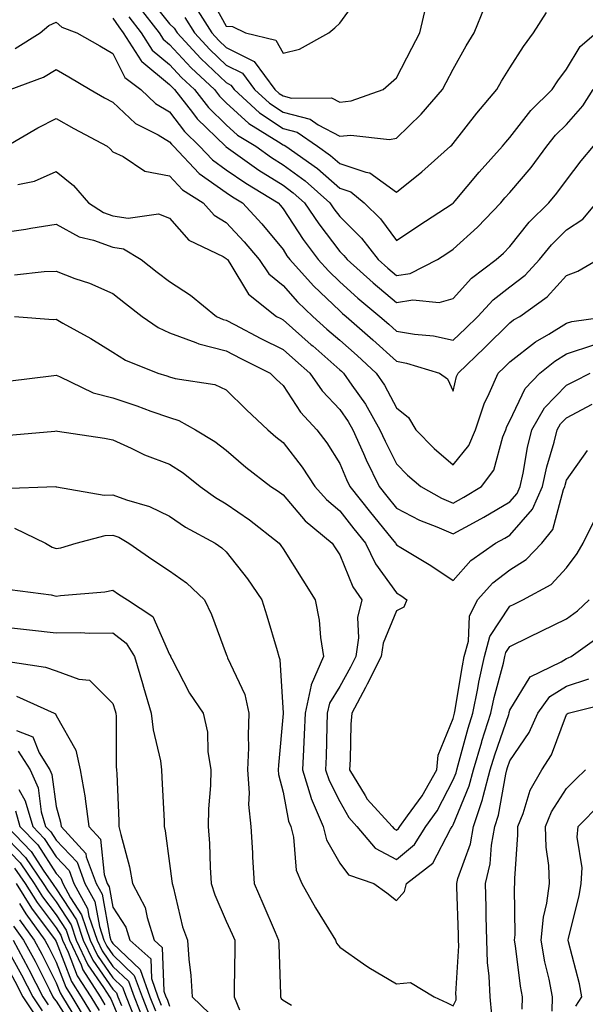
# Model space of a CAD drawing. Units: inches. Extents: x 1026563 to 1029203, y 7223978 to 7226618.
# Drawn here: x 1027652 to 1027751, y 7224791 to 7224964 of the extents above; entities that cross this region are included whole.
import ezdxf

# ---------------------------------------------------------------- set-up
doc = ezdxf.new("R2010")
doc.units = ezdxf.units.IN
doc.header["$MEASUREMENT"] = 0
doc.layers.add('Contour_10267223', color=7, linetype='Continuous', true_color=0xc87997)

msp = doc.modelspace()

# ---------------------------------------------------------------- linework, layer by layer
at = {"layer": 'Contour_10267223'}
for points in [[(1027674.32, 7224968.19, 3019), (1027678.05, 7224963.5, 3019), (1027678.85, 7224962.72, 3019), (1027679.36, 7224961.92, 3019), (1027683.54, 7224957.41, 3019), (1027688.05, 7224953.15, 3019), (1027688.85, 7224952.72, 3019), (1027689.46, 7224951.92, 3019), (1027693.93, 7224947.8, 3019), (1027698.05, 7224945.05, 3019), (1027700.55, 7224944.42, 3019), (1027704.12, 7224941.92, 3019), (1027706.43, 7224940.3, 3019), (1027708.05, 7224938.87, 3019), (1027712.64, 7224937.33, 3019), (1027713.38, 7224937.25, 3019), (1027718.05, 7224933.83, 3019), (1027722.54, 7224937.43, 3019), (1027727.6, 7224941.92, 3019), (1027727.84, 7224942.13, 3019), (1027728.05, 7224942.41, 3019), (1027732.23, 7224947.74, 3019), (1027735.78, 7224951.92, 3019), (1027736.6, 7224953.37, 3019), (1027738.05, 7224955.77, 3019), (1027740.43, 7224959.54, 3019), (1027742.21, 7224961.92, 3019), (1027744.48, 7224965.49, 3019)], [(1027684.91, 7224968.78, 3022), (1027688.05, 7224963.07, 3022), (1027689.16, 7224963.03, 3022), (1027691.41, 7224961.92, 3022), (1027696.76, 7224960.63, 3022), (1027698.05, 7224958.35, 3022), (1027700.94, 7224959.03, 3022), (1027706.14, 7224961.92, 3022), (1027707.19, 7224962.78, 3022), (1027708.05, 7224963.62, 3022), (1027711.51, 7224968.46, 3022)], [(1027672.62, 7224966.49, 3018), (1027676.23, 7224961.92, 3018), (1027676.94, 7224960.81, 3018), (1027678.05, 7224959.89, 3018), (1027681.88, 7224955.75, 3018), (1027685.94, 7224951.92, 3018), (1027686.86, 7224950.73, 3018), (1027688.05, 7224949.58, 3018), (1027692.05, 7224945.92, 3018), (1027697.25, 7224942.72, 3018), (1027698.05, 7224942.19, 3018), (1027698.26, 7224942.13, 3018), (1027698.56, 7224941.92, 3018), (1027704.12, 7224937.99, 3018), (1027708.05, 7224934.54, 3018), (1027710, 7224933.87, 3018), (1027712.37, 7224931.92, 3018), (1027715.22, 7224929.09, 3018), (1027718.05, 7224925.32, 3018), (1027722.01, 7224927.96, 3018), (1027727.87, 7224931.74, 3018), (1027728.05, 7224931.86, 3018), (1027728.09, 7224931.88, 3018), (1027728.11, 7224931.92, 3018), (1027728.42, 7224932.29, 3018), (1027732.62, 7224937.35, 3018), (1027736.76, 7224941.92, 3018), (1027737.33, 7224942.64, 3018), (1027738.05, 7224943.48, 3018), (1027741.72, 7224948.25, 3018), (1027745.49, 7224951.92, 3018), (1027746.49, 7224953.48, 3018), (1027748.05, 7224955.49, 3018), (1027750.45, 7224959.52, 3018), (1027753.25, 7224961.92, 3018)], [(1027680.73, 7224964.6, 3020), (1027682.42, 7224961.92, 3020), (1027685.14, 7224959.01, 3020), (1027688.05, 7224956.24, 3020), (1027690.92, 7224954.79, 3020), (1027693.05, 7224951.92, 3020), (1027695.65, 7224949.52, 3020), (1027698.05, 7224947.92, 3020), (1027702.84, 7224946.71, 3020), (1027704.26, 7224945.71, 3020), (1027708.05, 7224943.7, 3020), (1027710.02, 7224943.89, 3020), (1027716.84, 7224943.13, 3020), (1027718.05, 7224943.33, 3020), (1027722.42, 7224947.55, 3020), (1027726.19, 7224951.92, 3020), (1027726.82, 7224953.15, 3020), (1027728.05, 7224955.49, 3020), (1027730.37, 7224959.6, 3020), (1027731.74, 7224961.92, 3020), (1027733.58, 7224966.39, 3020)], [(1027682.6, 7224966.47, 3021), (1027685.49, 7224961.92, 3021), (1027686.72, 7224960.59, 3021), (1027688.05, 7224959.34, 3021), (1027692.97, 7224956.84, 3021), (1027696.62, 7224951.92, 3021), (1027697.37, 7224951.24, 3021), (1027698.05, 7224950.79, 3021), (1027699.57, 7224950.4, 3021), (1027706.6, 7224950.47, 3021), (1027708.05, 7224949.71, 3021), (1027710.06, 7224949.91, 3021), (1027715.71, 7224951.92, 3021), (1027718.05, 7224953.97, 3021), (1027720.75, 7224959.22, 3021), (1027722.15, 7224961.92, 3021), (1027723.3, 7224966.67, 3021)], [(1027650.84, 7224959.13, 3015), (1027655.22, 7224961.92, 3015), (1027656.76, 7224963.21, 3015), (1027658.05, 7224963.78, 3015), (1027659.05, 7224962.92, 3015), (1027661.72, 7224961.92, 3015), (1027665.75, 7224959.62, 3015), (1027668.05, 7224958.27, 3015), (1027670.16, 7224954.03, 3015), (1027672.97, 7224951.92, 3015), (1027675.59, 7224949.46, 3015), (1027678.05, 7224947.97, 3015), (1027680.67, 7224944.54, 3015), (1027683.34, 7224941.92, 3015), (1027685.63, 7224939.5, 3015), (1027688.05, 7224937.78, 3015), (1027691.51, 7224935.38, 3015), (1027697.17, 7224931.92, 3015), (1027697.58, 7224931.45, 3015), (1027698.05, 7224930.9, 3015), (1027701.59, 7224925.46, 3015), (1027704.26, 7224921.92, 3015), (1027706.06, 7224919.93, 3015), (1027708.05, 7224918.01, 3015), (1027711.27, 7224915.14, 3015), (1027715.14, 7224911.92, 3015), (1027716.68, 7224910.55, 3015), (1027718.05, 7224909.32, 3015), (1027721.21, 7224908.76, 3015), (1027724.59, 7224908.46, 3015), (1027728.05, 7224907.7, 3015), (1027730.22, 7224909.75, 3015), (1027732.41, 7224911.92, 3015), (1027735.12, 7224914.85, 3015), (1027738.05, 7224917.15, 3015), (1027740.76, 7224919.21, 3015), (1027743.25, 7224921.92, 3015), (1027745.41, 7224924.56, 3015), (1027748.05, 7224927.15, 3015), (1027750.92, 7224929.05, 3015), (1027753.34, 7224931.92, 3015)], [(1027668.05, 7224964.48, 3016), (1027669.09, 7224962.96, 3016), (1027669.89, 7224961.92, 3016), (1027673.01, 7224956.96, 3016), (1027673.03, 7224956.9, 3016), (1027673.13, 7224956.84, 3016), (1027678.05, 7224952.8, 3016), (1027678.48, 7224952.35, 3016), (1027678.93, 7224951.92, 3016), (1027682.11, 7224947.86, 3016), (1027682.91, 7224946.78, 3016), (1027687.91, 7224941.92, 3016), (1027687.97, 7224941.84, 3016), (1027688.05, 7224941.8, 3016), (1027688.44, 7224941.53, 3016), (1027693.81, 7224937.68, 3016), (1027698.05, 7224935.03, 3016), (1027699.85, 7224933.72, 3016), (1027701.86, 7224931.92, 3016), (1027704.34, 7224928.21, 3016), (1027708.05, 7224923.38, 3016), (1027708.79, 7224922.66, 3016), (1027709.36, 7224921.92, 3016), (1027713.93, 7224917.8, 3016), (1027718.05, 7224914.36, 3016), (1027720.94, 7224914.81, 3016), (1027725.61, 7224914.36, 3016), (1027728.05, 7224915.08, 3016), (1027731.31, 7224918.66, 3016), (1027735.65, 7224921.92, 3016), (1027736.92, 7224923.05, 3016), (1027738.05, 7224924.26, 3016), (1027741.47, 7224928.5, 3016), (1027744.92, 7224931.92, 3016), (1027746.35, 7224933.62, 3016), (1027748.05, 7224935.96, 3016), (1027750.65, 7224939.32, 3016), (1027752.78, 7224941.92, 3016)], [(1027670.86, 7224964.73, 3017), (1027673.05, 7224961.92, 3017), (1027674.98, 7224958.85, 3017), (1027678.05, 7224956.35, 3017), (1027680.18, 7224954.05, 3017), (1027682.42, 7224951.92, 3017), (1027684.91, 7224948.78, 3017), (1027688.05, 7224945.69, 3017), (1027690.02, 7224943.89, 3017), (1027693.23, 7224941.92, 3017), (1027696.04, 7224939.91, 3017), (1027698.05, 7224938.64, 3017), (1027701.94, 7224935.81, 3017), (1027706.29, 7224931.92, 3017), (1027707, 7224930.87, 3017), (1027708.05, 7224929.5, 3017), (1027711.86, 7224925.73, 3017), (1027714.83, 7224921.92, 3017), (1027716.53, 7224920.4, 3017), (1027718.05, 7224919.11, 3017), (1027720.47, 7224919.5, 3017), (1027725.3, 7224921.92, 3017), (1027726.96, 7224923.01, 3017), (1027728.05, 7224923.74, 3017), (1027732.35, 7224927.62, 3017), (1027736.43, 7224931.92, 3017), (1027737.17, 7224932.8, 3017), (1027738.05, 7224933.76, 3017), (1027741.78, 7224938.19, 3017), (1027744.55, 7224941.92, 3017), (1027746.1, 7224943.87, 3017), (1027748.05, 7224945.77, 3017), (1027750.92, 7224949.05, 3017), (1027752.72, 7224951.92, 3017)], [(1027649.92, 7224951.92, 3014), (1027655.84, 7224954.13, 3014), (1027658.05, 7224955.44, 3014), (1027660.28, 7224954.15, 3014), (1027664.07, 7224951.92, 3014), (1027666.59, 7224950.46, 3014), (1027668.05, 7224949.67, 3014), (1027672.05, 7224945.92, 3014), (1027676.06, 7224943.91, 3014), (1027678.05, 7224942.72, 3014), (1027678.4, 7224942.27, 3014), (1027678.75, 7224941.92, 3014), (1027683.26, 7224937.13, 3014), (1027688.05, 7224933.78, 3014), (1027689.14, 7224933.01, 3014), (1027690.92, 7224931.92, 3014), (1027694.34, 7224928.21, 3014), (1027698.05, 7224923.72, 3014), (1027698.75, 7224922.62, 3014), (1027699.28, 7224921.92, 3014), (1027703.42, 7224917.29, 3014), (1027708.05, 7224912.9, 3014), (1027708.56, 7224912.43, 3014), (1027709.18, 7224911.92, 3014), (1027713.89, 7224907.76, 3014), (1027718.05, 7224903.99, 3014), (1027719.81, 7224903.68, 3014), (1027725.67, 7224901.92, 3014), (1027727.03, 7224900.9, 3014), (1027728.05, 7224898.7, 3014), (1027728.66, 7224901.31, 3014), (1027728.91, 7224901.92, 3014), (1027733.6, 7224906.37, 3014), (1027738.05, 7224910.77, 3014), (1027738.69, 7224911.28, 3014), (1027739.83, 7224911.92, 3014), (1027744.63, 7224915.34, 3014), (1027748.05, 7224919.13, 3014), (1027750.06, 7224919.91, 3014), (1027753.54, 7224921.92, 3014)], [(1027649.32, 7224941.92, 3013), (1027654.79, 7224945.18, 3013), (1027658.05, 7224946.82, 3013), (1027661.17, 7224945.05, 3013), (1027667.03, 7224941.92, 3013), (1027667.6, 7224941.47, 3013), (1027668.05, 7224940.94, 3013), (1027669.85, 7224940.12, 3013), (1027673.66, 7224937.53, 3013), (1027678.05, 7224936.72, 3013), (1027680.35, 7224934.22, 3013), (1027683.97, 7224931.92, 3013), (1027685.9, 7224929.77, 3013), (1027688.05, 7224928.48, 3013), (1027691.21, 7224925.08, 3013), (1027693.85, 7224921.92, 3013), (1027695.57, 7224919.44, 3013), (1027698.05, 7224917.33, 3013), (1027700.59, 7224914.46, 3013), (1027703.28, 7224911.92, 3013), (1027705.8, 7224909.67, 3013), (1027708.05, 7224907.72, 3013), (1027711.12, 7224904.99, 3013), (1027714.5, 7224901.92, 3013), (1027715.94, 7224899.81, 3013), (1027718.05, 7224895.81, 3013), (1027720.18, 7224894.05, 3013), (1027721.47, 7224891.92, 3013), (1027724.73, 7224888.6, 3013), (1027728.05, 7224885.73, 3013), (1027730.82, 7224889.15, 3013), (1027732.01, 7224891.92, 3013), (1027733.5, 7224896.47, 3013), (1027734.42, 7224898.29, 3013), (1027736, 7224901.92, 3013), (1027737.05, 7224902.92, 3013), (1027738.05, 7224903.91, 3013), (1027742.54, 7224907.43, 3013), (1027744.92, 7224908.8, 3013), (1027748.05, 7224910.73, 3013), (1027748.95, 7224911.02, 3013), (1027755.26, 7224911.92, 3013)], [(1027651.31, 7224935.18, 3012), (1027654.22, 7224935.75, 3012), (1027658.05, 7224937.49, 3012), (1027661.12, 7224934.99, 3012), (1027663.77, 7224931.92, 3012), (1027666.39, 7224930.26, 3012), (1027668.05, 7224929.67, 3012), (1027670.75, 7224929.22, 3012), (1027676.12, 7224929.99, 3012), (1027678.05, 7224929.26, 3012), (1027681.47, 7224925.34, 3012), (1027687.52, 7224922.45, 3012), (1027688.05, 7224922.13, 3012), (1027688.15, 7224922.02, 3012), (1027688.25, 7224921.92, 3012), (1027688.66, 7224921.31, 3012), (1027691.98, 7224915.85, 3012), (1027696.9, 7224911.92, 3012), (1027697.66, 7224911.53, 3012), (1027698.05, 7224911.31, 3012), (1027703.03, 7224906.9, 3012), (1027703.28, 7224906.69, 3012), (1027708.05, 7224902.51, 3012), (1027708.36, 7224902.23, 3012), (1027708.71, 7224901.92, 3012), (1027710.16, 7224899.81, 3012), (1027712.58, 7224896.45, 3012), (1027715.14, 7224891.92, 3012), (1027716.04, 7224889.91, 3012), (1027718.05, 7224885.88, 3012), (1027720.02, 7224883.89, 3012), (1027722.33, 7224881.92, 3012), (1027726, 7224879.87, 3012), (1027728.05, 7224878.97, 3012), (1027729.94, 7224880.03, 3012), (1027733.07, 7224881.92, 3012), (1027735.2, 7224884.77, 3012), (1027736.8, 7224890.67, 3012), (1027737.33, 7224891.92, 3012), (1027737.5, 7224892.47, 3012), (1027738.05, 7224893.52, 3012), (1027740.75, 7224899.22, 3012), (1027743.36, 7224901.92, 3012), (1027745.96, 7224904.01, 3012), (1027748.05, 7224905.32, 3012), (1027753.03, 7224906.94, 3012)], [(1027648.05, 7224926.65, 3011), (1027652.68, 7224927.29, 3011), (1027653.6, 7224927.47, 3011), (1027658.05, 7224928.15, 3011), (1027662.09, 7224925.96, 3011), (1027664.61, 7224925.36, 3011), (1027668.05, 7224924.11, 3011), (1027669.92, 7224923.8, 3011), (1027673.05, 7224921.92, 3011), (1027675.86, 7224919.73, 3011), (1027678.05, 7224918.05, 3011), (1027681.76, 7224915.63, 3011), (1027686.33, 7224911.92, 3011), (1027687.5, 7224911.37, 3011), (1027688.05, 7224911.22, 3011), (1027689.5, 7224910.47, 3011), (1027694.16, 7224908.03, 3011), (1027698.05, 7224906.06, 3011), (1027700.24, 7224904.11, 3011), (1027702.76, 7224901.92, 3011), (1027704.94, 7224898.81, 3011), (1027708.05, 7224895.47, 3011), (1027709.53, 7224893.4, 3011), (1027710.37, 7224891.92, 3011), (1027712.25, 7224887.72, 3011), (1027712.74, 7224886.61, 3011), (1027714.98, 7224881.92, 3011), (1027716.33, 7224880.2, 3011), (1027718.05, 7224878.11, 3011), (1027722.13, 7224876, 3011), (1027725.18, 7224874.79, 3011), (1027728.05, 7224873.54, 3011), (1027731.64, 7224875.51, 3011), (1027733.48, 7224876.49, 3011), (1027738.05, 7224879.21, 3011), (1027739.32, 7224880.65, 3011), (1027739.87, 7224881.92, 3011), (1027740.37, 7224884.24, 3011), (1027741.16, 7224888.81, 3011), (1027741.92, 7224891.92, 3011), (1027744.16, 7224895.81, 3011), (1027748.05, 7224899.77, 3011), (1027749.46, 7224900.51, 3011), (1027752.23, 7224901.92, 3011)], [(1027650.71, 7224919.26, 3010), (1027655.94, 7224919.81, 3010), (1027658.05, 7224919.87, 3010), (1027661.37, 7224918.6, 3010), (1027663.91, 7224917.78, 3010), (1027668.05, 7224915.92, 3010), (1027670.3, 7224914.17, 3010), (1027673.23, 7224911.92, 3010), (1027676.06, 7224909.93, 3010), (1027678.05, 7224908.99, 3010), (1027682.66, 7224907.31, 3010), (1027683.19, 7224907.06, 3010), (1027688.05, 7224905.85, 3010), (1027690.63, 7224904.5, 3010), (1027695.78, 7224901.92, 3010), (1027696.92, 7224900.79, 3010), (1027698.05, 7224899.73, 3010), (1027701.16, 7224895.03, 3010), (1027704.03, 7224891.92, 3010), (1027705.76, 7224889.63, 3010), (1027708.05, 7224885.98, 3010), (1027709.26, 7224883.13, 3010), (1027709.85, 7224881.92, 3010), (1027713.46, 7224877.33, 3010), (1027717.07, 7224872.9, 3010), (1027717.87, 7224871.92, 3010), (1027717.93, 7224871.8, 3010), (1027718.05, 7224871.63, 3010), (1027718.81, 7224871.16, 3010), (1027724.12, 7224867.99, 3010), (1027728.05, 7224865.32, 3010), (1027731.14, 7224868.83, 3010), (1027735.49, 7224871.92, 3010), (1027737.15, 7224872.82, 3010), (1027738.05, 7224873.35, 3010), (1027742.05, 7224877.92, 3010), (1027743.81, 7224881.92, 3010), (1027744.57, 7224885.4, 3010), (1027745.84, 7224889.71, 3010), (1027746.39, 7224891.92, 3010), (1027747, 7224892.97, 3010), (1027748.05, 7224894.03, 3010), (1027752.54, 7224896.41, 3010)], [(1027650.71, 7224911.92, 3009), (1027657.52, 7224911.39, 3009), (1027658.05, 7224911.41, 3009), (1027659.24, 7224910.73, 3009), (1027664.14, 7224908.01, 3009), (1027668.05, 7224905.63, 3009), (1027670.3, 7224904.17, 3009), (1027675.96, 7224901.92, 3009), (1027677.56, 7224901.43, 3009), (1027678.05, 7224901.26, 3009), (1027679.01, 7224900.96, 3009), (1027686.02, 7224899.89, 3009), (1027688.05, 7224898.97, 3009), (1027691.59, 7224895.46, 3009), (1027695.35, 7224891.92, 3009), (1027696.8, 7224890.67, 3009), (1027698.05, 7224889.69, 3009), (1027701.45, 7224885.32, 3009), (1027703.67, 7224881.92, 3009), (1027705.73, 7224879.6, 3009), (1027708.05, 7224877.6, 3009), (1027710.55, 7224874.42, 3009), (1027712.58, 7224871.92, 3009), (1027714.38, 7224868.25, 3009), (1027718.05, 7224863.15, 3009), (1027718.81, 7224862.68, 3009), (1027719.91, 7224861.92, 3009), (1027719.34, 7224860.63, 3009), (1027718.05, 7224860.01, 3009), (1027715.69, 7224854.28, 3009), (1027715.34, 7224851.92, 3009), (1027712.91, 7224847.06, 3009), (1027712.58, 7224846.45, 3009), (1027710.16, 7224841.92, 3009), (1027710, 7224839.97, 3009), (1027709.87, 7224833.74, 3009), (1027709.75, 7224831.92, 3009), (1027712.56, 7224827.41, 3009), (1027712.91, 7224826.78, 3009), (1027717.29, 7224821.92, 3009), (1027717.64, 7224821.51, 3009), (1027718.05, 7224821.3, 3009), (1027718.4, 7224821.57, 3009), (1027718.62, 7224821.92, 3009), (1027719.98, 7224823.85, 3009), (1027722.6, 7224827.37, 3009), (1027725.16, 7224831.92, 3009), (1027725.43, 7224834.54, 3009), (1027728.05, 7224841, 3009), (1027728.25, 7224841.72, 3009), (1027728.3, 7224841.92, 3009), (1027728.36, 7224842.23, 3009), (1027729.67, 7224850.3, 3009), (1027730.02, 7224851.92, 3009), (1027730.75, 7224854.62, 3009), (1027730.92, 7224859.05, 3009), (1027732.35, 7224861.92, 3009), (1027735.06, 7224864.91, 3009), (1027738.05, 7224867.19, 3009), (1027740.94, 7224869.03, 3009), (1027743.66, 7224871.92, 3009), (1027745.63, 7224874.34, 3009), (1027747.5, 7224881.37, 3009), (1027747.74, 7224881.92, 3009), (1027747.8, 7224882.17, 3009), (1027748.05, 7224883.01, 3009), (1027751.72, 7224888.25, 3009)], [(1027649.51, 7224900.46, 3008), (1027657.62, 7224901.49, 3008), (1027658.05, 7224901.53, 3008), (1027658.66, 7224901.31, 3008), (1027664.55, 7224898.42, 3008), (1027668.05, 7224897.55, 3008), (1027672.27, 7224896.14, 3008), (1027674.75, 7224895.22, 3008), (1027678.05, 7224894.05, 3008), (1027679.69, 7224893.56, 3008), (1027682.62, 7224891.92, 3008), (1027686, 7224889.87, 3008), (1027688.05, 7224888.29, 3008), (1027691.47, 7224885.34, 3008), (1027695.92, 7224881.92, 3008), (1027697.21, 7224881.08, 3008), (1027698.05, 7224880.42, 3008), (1027701.98, 7224875.85, 3008), (1027706.74, 7224871.92, 3008), (1027707.25, 7224871.12, 3008), (1027708.05, 7224869.85, 3008), (1027710.37, 7224864.24, 3008), (1027711.94, 7224861.92, 3008), (1027711.19, 7224858.78, 3008), (1027711.37, 7224855.24, 3008), (1027710.88, 7224851.92, 3008), (1027709.94, 7224850.03, 3008), (1027708.05, 7224846.63, 3008), (1027706.25, 7224843.72, 3008), (1027705.84, 7224841.92, 3008), (1027705.76, 7224839.63, 3008), (1027705.67, 7224834.3, 3008), (1027705.57, 7224831.92, 3008), (1027706.16, 7224830.03, 3008), (1027708.05, 7224826.37, 3008), (1027709.65, 7224823.52, 3008), (1027711.08, 7224821.92, 3008), (1027714.28, 7224818.15, 3008), (1027718.05, 7224816.12, 3008), (1027721.21, 7224818.76, 3008), (1027723.25, 7224821.92, 3008), (1027725.24, 7224824.73, 3008), (1027728.05, 7224830.2, 3008), (1027728.56, 7224831.41, 3008), (1027728.67, 7224831.92, 3008), (1027728.95, 7224832.82, 3008), (1027730.67, 7224839.3, 3008), (1027731.51, 7224841.92, 3008), (1027732.39, 7224846.26, 3008), (1027732.58, 7224847.39, 3008), (1027733.6, 7224851.92, 3008), (1027734.53, 7224855.44, 3008), (1027738.05, 7224860.81, 3008), (1027738.81, 7224861.16, 3008), (1027740.35, 7224861.92, 3008), (1027745.34, 7224864.63, 3008), (1027748.05, 7224867.58, 3008), (1027749.89, 7224870.08, 3008), (1027751, 7224871.92, 3008), (1027753.3, 7224876.67, 3008)], [(1027649.05, 7224890.92, 3007), (1027657.82, 7224891.69, 3007), (1027658.05, 7224891.71, 3007), (1027658.3, 7224891.67, 3007), (1027666.57, 7224890.44, 3007), (1027668.05, 7224890.16, 3007), (1027671.29, 7224888.68, 3007), (1027673.62, 7224887.49, 3007), (1027678.05, 7224885.83, 3007), (1027680.43, 7224884.3, 3007), (1027683.44, 7224881.92, 3007), (1027686.12, 7224879.99, 3007), (1027688.05, 7224878.87, 3007), (1027692.17, 7224876.04, 3007), (1027697.37, 7224871.92, 3007), (1027697.66, 7224871.53, 3007), (1027698.05, 7224870.94, 3007), (1027701.53, 7224865.4, 3007), (1027703.73, 7224861.92, 3007), (1027704.44, 7224858.31, 3007), (1027704.67, 7224855.3, 3007), (1027705.2, 7224851.92, 3007), (1027703.03, 7224846.94, 3007), (1027703.03, 7224846.9, 3007), (1027701.96, 7224841.92, 3007), (1027701.8, 7224838.17, 3007), (1027701.64, 7224835.51, 3007), (1027701.49, 7224831.92, 3007), (1027703.01, 7224826.96, 3007), (1027703.01, 7224826.88, 3007), (1027705.14, 7224821.92, 3007), (1027705.73, 7224819.6, 3007), (1027708.05, 7224815.46, 3007), (1027709.57, 7224813.44, 3007), (1027714.05, 7224811.92, 3007), (1027716.35, 7224810.22, 3007), (1027718.05, 7224808.89, 3007), (1027719.46, 7224810.51, 3007), (1027719.81, 7224811.92, 3007), (1027724.48, 7224815.49, 3007), (1027727.58, 7224821.45, 3007), (1027727.89, 7224821.92, 3007), (1027727.95, 7224822.02, 3007), (1027728.05, 7224822.21, 3007), (1027730.88, 7224829.09, 3007), (1027731.62, 7224831.92, 3007), (1027733.09, 7224836.88, 3007), (1027733.13, 7224837, 3007), (1027734.71, 7224841.92, 3007), (1027735.28, 7224844.69, 3007), (1027736.9, 7224850.77, 3007), (1027737.15, 7224851.92, 3007), (1027737.35, 7224852.62, 3007), (1027738.05, 7224853.7, 3007), (1027741.51, 7224855.38, 3007), (1027743.58, 7224856.39, 3007), (1027748.05, 7224858.56, 3007), (1027749.98, 7224859.99, 3007), (1027752.03, 7224861.92, 3007)], [(1027648.42, 7224881.55, 3006), (1027658.01, 7224881.88, 3006), (1027658.05, 7224881.86, 3006), (1027658.11, 7224881.86, 3006), (1027666.49, 7224880.36, 3006), (1027668.05, 7224880.42, 3006), (1027670.43, 7224879.54, 3006), (1027674.53, 7224878.4, 3006), (1027678.05, 7224876.67, 3006), (1027680.86, 7224874.73, 3006), (1027686.06, 7224871.92, 3006), (1027687.25, 7224871.12, 3006), (1027688.05, 7224870.36, 3006), (1027691.78, 7224865.65, 3006), (1027694.32, 7224861.92, 3006), (1027695.2, 7224859.07, 3006), (1027697, 7224852.97, 3006), (1027697.31, 7224851.92, 3006), (1027697.5, 7224851.37, 3006), (1027698.05, 7224841.96, 3006), (1027698.05, 7224841.9, 3006), (1027697.23, 7224832.74, 3006), (1027697.19, 7224831.92, 3006), (1027697.27, 7224831.14, 3006), (1027698.05, 7224827.99, 3006), (1027699.03, 7224822.9, 3006), (1027699.44, 7224821.92, 3006), (1027699.92, 7224820.05, 3006), (1027700.39, 7224814.26, 3006), (1027701.39, 7224811.92, 3006), (1027703.75, 7224807.62, 3006), (1027706.08, 7224803.89, 3006), (1027707.29, 7224801.92, 3006), (1027707.48, 7224801.35, 3006), (1027708.05, 7224800.69, 3006), (1027712.23, 7224797.74, 3006), (1027713.19, 7224797.06, 3006), (1027718.05, 7224794.21, 3006), (1027720.55, 7224794.42, 3006), (1027724.73, 7224791.92, 3006), (1027726.98, 7224790.85, 3006), (1027728.05, 7224790.3, 3006), (1027728.6, 7224791.37, 3006), (1027728.56, 7224791.92, 3006), (1027728.54, 7224792.41, 3006), (1027729.05, 7224800.92, 3006), (1027729.01, 7224801.92, 3006), (1027728.99, 7224802.86, 3006), (1027728.69, 7224811.28, 3006), (1027728.69, 7224811.92, 3006), (1027728.89, 7224812.76, 3006), (1027731.1, 7224818.87, 3006), (1027731.64, 7224821.92, 3006), (1027733.25, 7224826.72, 3006), (1027733.34, 7224827.21, 3006), (1027734.57, 7224831.92, 3006), (1027735.37, 7224834.6, 3006), (1027737.85, 7224841.72, 3006), (1027737.91, 7224841.92, 3006), (1027737.93, 7224842.04, 3006), (1027738.05, 7224842.45, 3006), (1027741.6, 7224848.37, 3006), (1027747.09, 7224850.96, 3006), (1027748.05, 7224851.57, 3006), (1027748.3, 7224851.67, 3006), (1027748.85, 7224851.92, 3006), (1027754.22, 7224855.75, 3006)], [(1027650.69, 7224874.56, 3005), (1027656.16, 7224871.92, 3005), (1027657.33, 7224871.2, 3005), (1027658.05, 7224871, 3005), (1027658.85, 7224871.12, 3005), (1027661.6, 7224871.92, 3005), (1027666.68, 7224873.29, 3005), (1027668.05, 7224873.33, 3005), (1027669.09, 7224872.96, 3005), (1027670.88, 7224871.92, 3005), (1027675.1, 7224868.97, 3005), (1027678.05, 7224867.06, 3005), (1027681.04, 7224864.91, 3005), (1027684.2, 7224861.92, 3005), (1027685.45, 7224859.32, 3005), (1027688.05, 7224852.35, 3005), (1027688.15, 7224852.02, 3005), (1027688.19, 7224851.92, 3005), (1027688.25, 7224851.72, 3005), (1027691.33, 7224845.2, 3005), (1027692.05, 7224841.92, 3005), (1027691.9, 7224838.07, 3005), (1027691.94, 7224835.81, 3005), (1027691.8, 7224831.92, 3005), (1027692.11, 7224827.86, 3005), (1027691.98, 7224825.85, 3005), (1027692.39, 7224821.92, 3005), (1027692.66, 7224817.31, 3005), (1027692.68, 7224816.55, 3005), (1027692.95, 7224811.92, 3005), (1027694.51, 7224808.38, 3005), (1027696.68, 7224803.29, 3005), (1027697.27, 7224801.92, 3005), (1027697.29, 7224801.16, 3005), (1027697.62, 7224792.35, 3005), (1027697.62, 7224791.92, 3005), (1027697.74, 7224791.61, 3005), (1027698.05, 7224791.31, 3005), (1027699.55, 7224790.42, 3005)], [(1027649.87, 7224863.74, 3004), (1027657.15, 7224862.82, 3004), (1027658.05, 7224862.55, 3004), (1027658.81, 7224862.68, 3004), (1027666.66, 7224863.31, 3004), (1027668.05, 7224863.6, 3004), (1027669.05, 7224862.92, 3004), (1027670.61, 7224861.92, 3004), (1027675.1, 7224858.97, 3004), (1027678.05, 7224852.29, 3004), (1027678.19, 7224852.06, 3004), (1027678.23, 7224851.92, 3004), (1027678.46, 7224851.51, 3004), (1027681.57, 7224845.44, 3004), (1027683.99, 7224841.92, 3004), (1027684.73, 7224838.6, 3004), (1027684.81, 7224835.16, 3004), (1027685.34, 7224831.92, 3004), (1027685.28, 7224829.15, 3004), (1027684.89, 7224825.08, 3004), (1027684.83, 7224821.92, 3004), (1027685.08, 7224818.95, 3004), (1027685.18, 7224814.79, 3004), (1027685.39, 7224811.92, 3004), (1027686.02, 7224809.89, 3004), (1027688.05, 7224805.24, 3004), (1027689.09, 7224802.96, 3004), (1027689.53, 7224801.92, 3004), (1027689.55, 7224800.42, 3004), (1027689.46, 7224793.33, 3004), (1027689.46, 7224791.92, 3004), (1027690.35, 7224789.62, 3004)], [(1027648.05, 7224857.19, 3003), (1027652.84, 7224856.71, 3003), (1027653.32, 7224856.65, 3003), (1027658.05, 7224856.12, 3003), (1027662.27, 7224856.14, 3003), (1027663.91, 7224856.06, 3003), (1027668.05, 7224856.08, 3003), (1027670.41, 7224854.28, 3003), (1027671.84, 7224851.92, 3003), (1027673.28, 7224847.15, 3003), (1027673.46, 7224846.51, 3003), (1027674.83, 7224841.92, 3003), (1027675.14, 7224839.01, 3003), (1027676.43, 7224833.54, 3003), (1027676.64, 7224831.92, 3003), (1027676.7, 7224830.57, 3003), (1027677.07, 7224822.9, 3003), (1027677.11, 7224821.92, 3003), (1027677.29, 7224821.16, 3003), (1027678.05, 7224815.42, 3003), (1027678.46, 7224812.33, 3003), (1027678.48, 7224811.92, 3003), (1027678.67, 7224811.3, 3003), (1027680.35, 7224804.22, 3003), (1027681.21, 7224801.92, 3003), (1027681.43, 7224798.54, 3003), (1027681.82, 7224795.69, 3003), (1027682.03, 7224791.92, 3003), (1027685.1, 7224788.97, 3003)], [(1027648.81, 7224851.16, 3002), (1027656.19, 7224850.06, 3002), (1027658.05, 7224849.4, 3002), (1027662.05, 7224847.92, 3002), (1027663.91, 7224847.78, 3002), (1027668.05, 7224843.66, 3002), (1027668.46, 7224842.33, 3002), (1027668.58, 7224841.92, 3002), (1027668.64, 7224841.33, 3002), (1027668.62, 7224832.49, 3002), (1027668.69, 7224831.92, 3002), (1027668.73, 7224831.24, 3002), (1027669.09, 7224822.96, 3002), (1027669.12, 7224821.92, 3002), (1027669.44, 7224820.53, 3002), (1027670.96, 7224814.83, 3002), (1027671.51, 7224811.92, 3002), (1027673.77, 7224807.64, 3002), (1027674.07, 7224805.9, 3002), (1027675.35, 7224801.92, 3002), (1027676.76, 7224800.63, 3002), (1027677.05, 7224792.92, 3002), (1027677.41, 7224791.92, 3002), (1027677.6, 7224791.47, 3002), (1027678.05, 7224790.28, 3002)], [(1027734.85, 7224788.72, 3005), (1027734.55, 7224791.92, 3005), (1027734.4, 7224795.57, 3005), (1027734.09, 7224797.96, 3005), (1027733.97, 7224801.92, 3005), (1027733.87, 7224806.1, 3005), (1027733.85, 7224807.72, 3005), (1027733.75, 7224811.92, 3005), (1027734.59, 7224815.38, 3005), (1027734.79, 7224818.66, 3005), (1027735.37, 7224821.92, 3005), (1027736.04, 7224823.93, 3005), (1027737.33, 7224831.2, 3005), (1027737.52, 7224831.92, 3005), (1027737.64, 7224832.33, 3005), (1027738.05, 7224833.5, 3005), (1027741.43, 7224838.54, 3005), (1027742.97, 7224841.92, 3005), (1027745.12, 7224844.85, 3005), (1027748.05, 7224846.72, 3005), (1027751.96, 7224848.01, 3005)], [(1027651.04, 7224844.91, 3001), (1027657.68, 7224841.92, 3001), (1027657.95, 7224841.82, 3001), (1027658.05, 7224841.55, 3001), (1027661.53, 7224835.4, 3001), (1027662.29, 7224831.92, 3001), (1027663.15, 7224827.02, 3001), (1027663.15, 7224826.82, 3001), (1027663.83, 7224821.92, 3001), (1027665.84, 7224819.71, 3001), (1027666.49, 7224813.48, 3001), (1027667.05, 7224811.92, 3001), (1027667.41, 7224811.28, 3001), (1027668.05, 7224807.74, 3001), (1027670.34, 7224804.21, 3001), (1027671.06, 7224801.92, 3001), (1027674.73, 7224798.6, 3001), (1027674.85, 7224795.12, 3001), (1027676, 7224791.92, 3001), (1027676.59, 7224790.46, 3001)], [(1027740.22, 7224789.75, 3004), (1027740.26, 7224791.92, 3004), (1027739.91, 7224793.78, 3004), (1027739.05, 7224800.92, 3004), (1027738.87, 7224801.92, 3004), (1027738.97, 7224802.84, 3004), (1027738.85, 7224811.12, 3004), (1027738.95, 7224811.92, 3004), (1027738.93, 7224812.8, 3004), (1027739.48, 7224820.49, 3004), (1027739.44, 7224821.92, 3004), (1027740.39, 7224824.26, 3004), (1027741.64, 7224828.33, 3004), (1027743.71, 7224831.92, 3004), (1027745.37, 7224834.6, 3004), (1027748.05, 7224841.72, 3004), (1027748.13, 7224841.84, 3004), (1027748.3, 7224841.92, 3004), (1027756.08, 7224843.89, 3004)], [(1027651.08, 7224838.89, 3000), (1027653.91, 7224837.78, 3000), (1027655.04, 7224834.93, 3000), (1027656.92, 7224831.92, 3000), (1027657.27, 7224831.14, 3000), (1027658.05, 7224825.49, 3000), (1027658.83, 7224822.7, 3000), (1027658.93, 7224821.92, 3000), (1027663.3, 7224817.17, 3000), (1027663.36, 7224816.61, 3000), (1027665.1, 7224811.92, 3000), (1027666.14, 7224810.01, 3000), (1027667.5, 7224802.47, 3000), (1027667.7, 7224801.92, 3000), (1027667.8, 7224801.67, 3000), (1027668.05, 7224801.31, 3000), (1027672.85, 7224796.72, 3000), (1027674.59, 7224791.92, 3000), (1027675.59, 7224789.46, 3000)], [(1027651.37, 7224835.24, 2999), (1027653.44, 7224831.92, 2999), (1027654.87, 7224828.74, 2999), (1027655.43, 7224824.54, 2999), (1027656.19, 7224821.92, 2999), (1027657.11, 7224820.98, 2999), (1027658.05, 7224819.52, 2999), (1027661.76, 7224815.63, 2999), (1027663.13, 7224811.92, 2999), (1027664.87, 7224808.74, 2999), (1027665.67, 7224804.3, 2999), (1027666.47, 7224801.92, 2999), (1027666.98, 7224800.85, 2999), (1027668.05, 7224799.3, 2999), (1027671.82, 7224795.69, 2999), (1027673.19, 7224791.92, 2999), (1027674.57, 7224788.44, 2999)], [(1027745.51, 7224789.38, 3003), (1027745.55, 7224791.92, 3003), (1027744.96, 7224795.01, 3003), (1027744.22, 7224798.09, 3003), (1027743.58, 7224801.92, 3003), (1027743.99, 7224805.98, 3003), (1027744.57, 7224808.44, 3003), (1027745.02, 7224811.92, 3003), (1027744.91, 7224815.06, 3003), (1027744.44, 7224818.31, 3003), (1027744.34, 7224821.92, 3003), (1027745.41, 7224824.56, 3003), (1027748.05, 7224828.62, 3003), (1027749.69, 7224830.28, 3003), (1027751.41, 7224831.92, 3003)], [(1027651.49, 7224828.48, 2998), (1027652.6, 7224826.47, 2998), (1027653.93, 7224821.92, 2998), (1027655.96, 7224819.83, 2998), (1027658.05, 7224816.59, 2998), (1027660.34, 7224814.21, 2998), (1027661.17, 7224811.92, 2998), (1027663.6, 7224807.47, 2998), (1027663.83, 7224806.14, 2998), (1027665.26, 7224801.92, 2998), (1027666.16, 7224800.03, 2998), (1027668.05, 7224797.27, 2998), (1027670.78, 7224794.65, 2998), (1027671.78, 7224791.92, 2998), (1027673.58, 7224787.45, 2998)], [(1027650.86, 7224824.73, 2997), (1027651.66, 7224821.92, 2997), (1027654.83, 7224818.7, 2997), (1027658.05, 7224813.64, 2997), (1027658.89, 7224812.76, 2997), (1027659.2, 7224811.92, 2997), (1027660.59, 7224809.38, 2997), (1027662.52, 7224806.39, 2997), (1027664.05, 7224801.92, 2997), (1027665.32, 7224799.19, 2997), (1027668.05, 7224795.24, 2997), (1027669.75, 7224793.62, 2997), (1027670.37, 7224791.92, 2997), (1027671.94, 7224788.03, 2997)], [(1027749.69, 7224790.28, 3002), (1027750.71, 7224791.92, 3002), (1027750.3, 7224794.17, 3002), (1027748.38, 7224801.59, 3002), (1027748.32, 7224801.92, 3002), (1027748.38, 7224802.25, 3002), (1027750.24, 7224809.73, 3002), (1027750.61, 7224811.92, 3002), (1027750.78, 7224814.65, 3002), (1027749.89, 7224820.08, 3002), (1027750.08, 7224821.92, 3002), (1027754.05, 7224825.92, 3002)], [(1027649.4, 7224821.92, 2996), (1027653.67, 7224817.55, 2996), (1027655.9, 7224814.07, 2996), (1027657.39, 7224811.92, 2996), (1027657.64, 7224811.51, 2996), (1027658.05, 7224810.96, 2996), (1027661.62, 7224805.49, 2996), (1027662.82, 7224801.92, 2996), (1027664.5, 7224798.37, 2996), (1027668.05, 7224793.23, 2996), (1027668.71, 7224792.58, 2996), (1027668.95, 7224791.92, 2996), (1027669.57, 7224790.4, 2996)], [(1027648.05, 7224821.16, 2995), (1027652.62, 7224816.49, 2995), (1027655.78, 7224811.92, 2995), (1027656.66, 7224810.53, 2995), (1027658.05, 7224808.66, 2995), (1027660.71, 7224804.58, 2995), (1027661.6, 7224801.92, 2995), (1027663.66, 7224797.53, 2995), (1027666.41, 7224793.56, 2995), (1027667.46, 7224791.92, 2995), (1027667.68, 7224791.55, 2995), (1027668.05, 7224790.71, 2995), (1027670.61, 7224784.48, 2995)], [(1027648.05, 7224819.24, 2994), (1027651.68, 7224815.55, 2994), (1027654.18, 7224811.92, 2994), (1027655.67, 7224809.54, 2994), (1027658.05, 7224806.35, 2994), (1027659.81, 7224803.68, 2994), (1027660.39, 7224801.92, 2994), (1027662.44, 7224797.53, 2994), (1027662.78, 7224796.65, 2994), (1027665.8, 7224791.92, 2994), (1027666.64, 7224790.51, 2994)], [(1027650.73, 7224814.6, 2993), (1027652.58, 7224811.92, 2993), (1027654.69, 7224808.56, 2993), (1027658.05, 7224804.05, 2993), (1027658.89, 7224802.76, 2993), (1027659.18, 7224801.92, 2993), (1027660.16, 7224799.81, 2993), (1027661.76, 7224795.63, 2993), (1027664.14, 7224791.92, 2993), (1027665.61, 7224789.48, 2993)], [(1027602.15, 7224787.82, 2986), (1027605.43, 7224791.92, 2986), (1027606.43, 7224793.54, 2986), (1027608.05, 7224796.12, 2986), (1027611.06, 7224798.91, 2986), (1027614.69, 7224801.92, 2986), (1027616.66, 7224803.31, 2986), (1027618.05, 7224804.46, 2986), (1027622.62, 7224807.35, 2986), (1027625.2, 7224809.07, 2986), (1027628.05, 7224810.96, 2986), (1027629.07, 7224810.9, 2986), (1027637.33, 7224811.2, 2986), (1027638.05, 7224811.14, 2986), (1027642.41, 7224806.28, 2986), (1027646.23, 7224801.92, 2986), (1027647.07, 7224800.94, 2986), (1027648.05, 7224799.58, 2986), (1027650.78, 7224794.65, 2986), (1027652.17, 7224791.92, 2986), (1027654.53, 7224788.4, 2986)], [(1027650.98, 7224811.92, 2992), (1027653.69, 7224807.56, 2992), (1027657.54, 7224802.43, 2992), (1027657.91, 7224801.92, 2992), (1027657.95, 7224801.82, 2992), (1027658.05, 7224801.65, 2992), (1027660.75, 7224794.62, 2992), (1027662.48, 7224791.92, 2992), (1027664.55, 7224788.42, 2992)], [(1027651.59, 7224808.38, 2991), (1027652.68, 7224806.55, 2991), (1027656.04, 7224801.92, 2991), (1027656.74, 7224800.61, 2991), (1027658.05, 7224797.99, 2991), (1027659.75, 7224793.62, 2991), (1027660.82, 7224791.92, 2991), (1027663.52, 7224787.39, 2991)], [(1027650.51, 7224804.38, 2989), (1027652.31, 7224801.92, 2989), (1027654.32, 7224798.19, 2989), (1027656.86, 7224793.11, 2989), (1027657.46, 7224791.92, 2989), (1027657.7, 7224791.57, 2989), (1027658.05, 7224791.14, 2989), (1027661.62, 7224785.49, 2989)], [(1027651.6, 7224805.47, 2990), (1027654.18, 7224801.92, 2990), (1027655.53, 7224799.4, 2990), (1027658.05, 7224794.36, 2990), (1027658.73, 7224792.6, 2990), (1027659.16, 7224791.92, 2990), (1027660.8, 7224789.17, 2990)], [(1027649.2, 7224800.77, 2987), (1027651.94, 7224795.81, 2987), (1027653.95, 7224791.92, 2987), (1027655.59, 7224789.46, 2987)], [(1027650.45, 7224801.92, 2988), (1027653.11, 7224796.98, 2988), (1027653.25, 7224796.72, 2988), (1027655.71, 7224791.92, 2988), (1027656.64, 7224790.51, 2988)]]:
    msp.add_polyline3d(points, dxfattribs=at)

doc.saveas('drawing.dxf')
